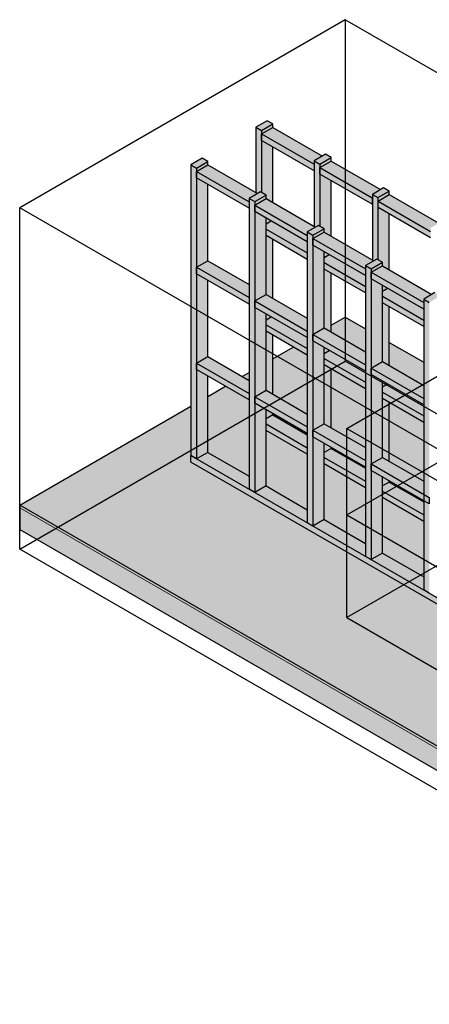
# Model space of a CAD drawing. Units: millimetres. Extents: x -3152 to 3150, y -2785 to 2785.
# Drawn here: x -3152 to -835, y -2785 to 2785 of the extents above; entities that cross this region are included whole.
import ezdxf

# ---------------------------------------------------------------- set-up
doc = ezdxf.new("R2010")
doc.units = ezdxf.units.MM

msp = doc.modelspace()

# ---------------------------------------------------------------- hatches: boundary and pattern name
for color, points in [(31, [(-1783.7, 2158.8), (-1720.1, 2195.5), (-1752, 2213.8), (-1815.5, 2177.2), (-1790.8, 2162.9)]), (31, [(-1807.5, 1801.7), (-1790.6, 1811.5), (-1783.7, 1807.5), (-1783.7, 2158.8), (-1815.5, 2177.2), (-1815.5, 1806.3)]), (31, [(-1486.5, 1967.7), (-1486.4, 1967.8), (-1486.4, 1987.1), (-1439.6, 2014.1), (-1720.1, 2175.8), (-1783.5, 2139.1), (-1488.4, 1968.8)]), (31, [(-1486.5, 1930.9), (-1486.5, 1967.7), (-1783.5, 2139.1), (-1783.5, 2102.4), (-1528, 1954.9)]), (31, [(-1454.5, 1968.8), (-1390.9, 2005.5), (-1422.9, 2023.8), (-1486.4, 1987.1), (-1461.6, 1972.8)]), (31, [(-2151.6, 1946.4), (-2087.9, 1983.2), (-2119.9, 2001.4), (-2183.4, 1964.8), (-2166.6, 1955.1)]), (31, [(-2151.6, 301), (-2151.6, 1946.4), (-2183.4, 1964.8), (-2183.4, 319.4)]), (31, [(-2151.6, 301), (-2087.9, 337.8), (-2087.9, 769.5), (-2151.4, 806.1), (-2151.4, 842.9), (-2087.9, 879.6), (-2087.9, 1311.4), (-2151.4, 1348.1), (-2151.4, 1384.8), (-2087.9, 1421.5), (-2087.9, 1853.4), (-2151.4, 1890), (-2151.4, 1926.8), (-2087.9, 1963.5), (-2087.9, 1983.2), (-2151.6, 1946.4), (-2151.6, 374.5)]), (31, [(-1854.4, 1755.3), (-1854.2, 1755.4), (-1854.2, 1774.7), (-1807.5, 1801.7), (-2087.9, 1963.4), (-2151.4, 1926.8), (-1856.3, 1756.4)]), (31, [(-1478.4, 1611.7), (-1461.4, 1621.4), (-1454.5, 1617.5), (-1454.5, 1968.8), (-1486.4, 1987.1), (-1486.4, 1616.3)]), (31, [(-1157.4, 1777.6), (-1157.2, 1777.7), (-1157.2, 1797.1), (-1110.5, 1824.1), (-1390.9, 1985.7), (-1454.4, 1949.1), (-1159.2, 1778.7)]), (31, [(-1854.4, 1718.5), (-1854.4, 1755.3), (-2151.4, 1926.8), (-2151.4, 1890), (-1895.9, 1742.5)]), (31, [(-1486.5, 1930.9), (-1486.4, 1931), (-1486.5, 1942.4)]), (31, [(-1157.4, 1740.9), (-1157.4, 1777.6), (-1454.4, 1949.1), (-1454.4, 1912.4), (-1198.9, 1764.8)]), (31, [(-1822.4, 1756.4), (-1758.8, 1793.1), (-1790.8, 1811.4), (-1854.2, 1774.7), (-1837.5, 1765.1)]), (31, [(-1822.4, 111), (-1758.8, 147.7), (-1758.8, 579.4), (-1822.2, 616.1), (-1822.2, 652.8), (-1758.8, 689.6), (-1758.8, 1121.4), (-1822.2, 1158), (-1822.2, 1194.8), (-1758.8, 1231.5), (-1758.8, 1663.3), (-1822.2, 1700), (-1822.2, 1736.7), (-1758.8, 1773.5), (-1758.8, 1793.1), (-1822.4, 1756.4), (-1822.4, 184.5)]), (31, [(-1125.4, 1778.7), (-1061.7, 1815.5), (-1093.7, 1833.7), (-1157.2, 1797.1), (-1132.4, 1782.8)]), (31, [(-1149.2, 1421.6), (-1132.3, 1431.4), (-1125.4, 1427.4), (-1125.4, 1778.7), (-1157.2, 1797.1), (-1157.2, 1426.2)]), (31, [(-828.2, 1587.6), (-828, 1587.7), (-828, 1607), (-781.3, 1634), (-1061.7, 1795.7), (-1125.2, 1759.1), (-830.1, 1588.7)]), (31, [(-1854.4, 1718.5), (-1854.2, 1718.7), (-1854.4, 1730)]), (31, [(-1822.4, 111), (-1822.4, 1756.4), (-1854.2, 1774.7), (-1854.2, 129.3)]), (31, [(-1525.2, 1565.3), (-1525.1, 1565.4), (-1525.1, 1584.7), (-1478.4, 1611.7), (-1758.8, 1773.4), (-1822.2, 1736.7), (-1527.1, 1566.3)]), (31, [(-1525.2, 1528.5), (-1525.2, 1565.3), (-1822.2, 1736.7), (-1822.2, 1700), (-1566.7, 1552.5)]), (31, [(-1157.4, 1740.9), (-1157.2, 1741), (-1157.4, 1752.3)]), (31, [(-828.2, 1550.9), (-828.2, 1587.6), (-1125.2, 1759.1), (-1125.2, 1722.3), (-869.7, 1574.8)]), (31, [(-1525.1, 1466.3), (-1525.2, 1528.5), (-1729.8, 1646.6), (-1758.8, 1629.9), (-1758.8, 1601.3), (-1525.2, 1466.4)]), (31, [(-1493.2, 1566.3), (-1429.6, 1603.1), (-1461.6, 1621.3), (-1525.1, 1584.7), (-1508.3, 1575)]), (31, [(-1525.1, 1429.6), (-1525.2, 1466.4), (-1758.8, 1601.3), (-1758.8, 1564.5), (-1525.2, 1429.7)]), (31, [(-1493.2, -79.1), (-1493.2, 1566.3), (-1525.1, 1584.7), (-1525.1, -60.7)]), (31, [(-1493.2, -79.1), (-1429.6, -42.3), (-1429.6, 389.4), (-1493.1, 426), (-1493.1, 462.8), (-1429.6, 499.5), (-1429.6, 931.3), (-1493.1, 968), (-1493.1, 1004.7), (-1429.6, 1041.5), (-1429.6, 1473.3), (-1493.1, 1509.9), (-1493.1, 1546.7), (-1429.6, 1583.4), (-1429.6, 1603.1), (-1493.2, 1566.3), (-1493.2, -5.6)]), (31, [(-1196.1, 1375.2), (-1195.9, 1375.3), (-1195.9, 1394.7), (-1149.2, 1421.6), (-1429.6, 1583.3), (-1493.1, 1546.7), (-1197.9, 1376.3)]), (31, [(-1525.2, 1528.5), (-1525.1, 1528.6), (-1525.2, 1539.9)]), (31, [(-1196.1, 1338.5), (-1196.1, 1375.2), (-1493.1, 1546.7), (-1493.1, 1509.9), (-1237.6, 1362.4)]), (31, [(-1195.9, 1276.3), (-1196.1, 1338.5), (-1400.6, 1456.6), (-1429.6, 1439.8), (-1429.6, 1411.2), (-1196.1, 1276.4)]), (31, [(-1854.4, 1213.3), (-1854.2, 1213.4), (-1854.2, 1286.7), (-2087.9, 1421.4), (-2151.4, 1384.8), (-1943.5, 1264.8)]), (31, [(-1195.9, 1239.6), (-1196.1, 1276.4), (-1429.6, 1411.2), (-1429.6, 1374.5), (-1196.1, 1239.7)]), (31, [(-1164.1, 1376.3), (-1100.4, 1413), (-1132.4, 1431.3), (-1195.9, 1394.7), (-1179.1, 1385)]), (31, [(-1164.1, -269.1), (-1164.1, 1376.3), (-1195.9, 1394.7), (-1195.9, -250.7)]), (31, [(-1164.1, -269.1), (-1100.4, -232.4), (-1100.4, 199.4), (-1163.9, 236), (-1163.9, 272.7), (-1100.4, 309.5), (-1100.4, 741.3), (-1163.9, 777.9), (-1163.9, 814.7), (-1100.4, 851.4), (-1100.4, 1283.3), (-1163.8, 1319.8), (-1163.8, 1356.6), (-1100.4, 1393.3), (-1100.4, 1413), (-1164.1, 1376.3), (-1164.1, -195.6)]), (31, [(-866.8, 1185.1), (-866.7, 1185.1), (-866.7, 1204.6), (-820, 1231.6), (-1100.4, 1393.2), (-1163.8, 1356.6), (-868.8, 1186.3)]), (31, [(-1854.4, 1176.6), (-1854.4, 1213.3), (-2151.4, 1384.8), (-2151.4, 1348.1), (-1918, 1213.3)]), (31, [(-1196.1, 1338.5), (-1195.9, 1338.6), (-1196.1, 1349.9)]), (31, [(-866.8, 1148.4), (-866.8, 1185.1), (-1163.8, 1356.6), (-1163.8, 1319.8), (-930.4, 1185.1)]), (31, [(-1525.2, 1023.3), (-1525.1, 1023.4), (-1525.1, 1096.7), (-1758.8, 1231.4), (-1822.2, 1194.8), (-1614.4, 1074.8)]), (31, [(-866.7, 1086.3), (-866.9, 1148.4), (-1071.4, 1266.5), (-1100.4, 1249.8), (-1100.4, 1221.2), (-866.9, 1086.4)]), (31, [(-834.9, 1186.3), (-771.3, 1223), (-803.2, 1241.3), (-866.7, 1204.6), (-849.9, 1194.9)]), (31, [(-1854.4, 1176.6), (-1854.2, 1176.7), (-1854.4, 1213.3)]), (31, [(-1525.2, 986.6), (-1525.2, 1023.3), (-1822.2, 1194.8), (-1822.2, 1158), (-1588.9, 1023.3)]), (31, [(-866.7, 1049.5), (-866.9, 1086.4), (-1100.4, 1221.2), (-1100.4, 1184.4), (-866.9, 1049.6)]), (31, [(-834.9, -459.2), (-834.9, 1186.3), (-866.7, 1204.6), (-866.7, 101.2), (-835.1, 82.9), (-835.1, 46.2), (-866.7, 64.4), (-866.7, -440.8), (-851.4, -449.6)]), (31, [(-866.8, 1148.4), (-866.7, 1148.4), (-866.8, 1159.8)]), (31, [(-1525.1, 924.4), (-1525.2, 986.6), (-1729.8, 1104.6), (-1758.8, 1087.9), (-1758.8, 1059.3), (-1525.2, 924.5)]), (31, [(-1525.1, 887.6), (-1525.2, 924.5), (-1758.8, 1059.3), (-1758.8, 1022.6), (-1525.2, 887.8)]), (31, [(-1525.2, 986.6), (-1525.1, 986.7), (-1525.2, 1023.3)]), (31, [(-1196.1, 833.3), (-1195.9, 833.4), (-1195.9, 906.6), (-1429.6, 1041.4), (-1493.1, 1004.7), (-1285.2, 884.7)]), (31, [(-1196.1, 796.5), (-1196.1, 833.3), (-1493.1, 1004.7), (-1493.1, 968), (-1259.7, 833.3)]), (31, [(-1195.9, 734.4), (-1196.1, 796.5), (-1400.6, 914.6), (-1429.6, 897.9), (-1429.6, 869.3), (-1196.1, 734.5)]), (31, [(-1854.4, 671.4), (-1854.2, 671.5), (-1854.2, 744.8), (-2087.9, 879.5), (-2151.4, 842.9), (-1943.5, 722.9)]), (31, [(-1854.4, 634.6), (-1854.4, 671.4), (-2151.4, 842.9), (-2151.4, 806.1), (-1918, 671.4)]), (31, [(-1195.9, 697.6), (-1196.1, 734.5), (-1429.6, 869.3), (-1429.6, 832.5), (-1196.1, 697.7)]), (31, [(-866.9, 643.2), (-866.7, 643.3), (-866.7, 716.6), (-1100.4, 851.3), (-1163.9, 814.7), (-1061.7, 755.7)]), (31, [(-1196.1, 796.5), (-1195.9, 796.6), (-1196.1, 833.3)]), (31, [(-866.9, 606.5), (-866.9, 643.2), (-1163.9, 814.7), (-1163.9, 777.9), (-930.6, 643.2)]), (31, [(-866.7, 544.3), (-866.9, 606.5), (-1071.4, 724.6), (-1100.4, 707.8), (-1100.4, 679.2), (-866.9, 544.4)]), (31, [(-1854.4, 634.6), (-1854.2, 634.8), (-1854.4, 671.4)]), (31, [(-1525.2, 481.4), (-1525.1, 481.5), (-1525.1, 554.7), (-1758.8, 689.5), (-1822.2, 652.8), (-1614.4, 532.8)]), (31, [(-866.7, 507.6), (-866.9, 544.4), (-1100.4, 679.2), (-1100.4, 642.5), (-866.9, 507.7)]), (31, [(-1525.2, 444.6), (-1525.2, 481.4), (-1822.2, 652.8), (-1822.2, 616.1), (-1588.9, 481.4)]), (31, [(-866.9, 606.5), (-866.7, 606.6), (-866.9, 617.9)]), (31, [(-1525.2, 444.6), (-1525.1, 444.7), (-1525.2, 481.4)]), (31, [(-1196.1, 291.3), (-1195.9, 291.4), (-1195.9, 364.7), (-1429.6, 499.4), (-1493.1, 462.8), (-1285.2, 342.8)]), (31, [(-1196.1, 254.6), (-1196.1, 291.3), (-1493.1, 462.8), (-1493.1, 426), (-1259.7, 291.3)]), (31, [(1628.6, -1918.2), (1628.6, -1881.5), (-2183.4, 319.4), (-2183.4, 282.6), (1565, -1881.5)]), (31, [(-1196.1, 254.6), (-1195.9, 254.7), (-1196.1, 291.3)]), (31, [(-866.7, 101.2), (-866.7, 174.7), (-1100.4, 309.4), (-1163.9, 272.7), (-1061.7, 213.8)]), (31, [(-835.1, 46.2), (-835.1, 82.9), (-1163.9, 272.7), (-1163.9, 236), (-851.4, 55.6)]), (8, [(1308.5, -2674.4), (1308.5, -2552), (-3152.3, 23.5), (-3152.3, -99), (1068.1, -2535.6)])]:
    msp.add_hatch(color=color).paths.add_polyline_path(points, flags=0)
h = msp.add_hatch(color=31)
h.paths.add_polyline_path([(-1758.8, 527.8), (-1720.1, 550.1), (-1720.1, 557.1), (-1758.8, 579.4), (-1758.8, 572.5)], flags=0)
h.paths.add_polyline_path([(-1720.1, 667.3), (-1720.1, 1000.2), (-1758.8, 1022.6), (-1758.6, 689.6)], flags=0)
h.paths.add_polyline_path([(-1758.8, 1087.9), (-1729.8, 1104.6), (-1758.8, 1121.4), (-1758.8, 1110.4)], flags=0)
h.paths.add_polyline_path([(-1720.1, 1209.3), (-1720.1, 1542.2), (-1758.8, 1564.5), (-1758.6, 1231.5), (-1752.6, 1228.1)], flags=0)
h.paths.add_polyline_path([(-1758.8, 1629.9), (-1729.8, 1646.6), (-1758.8, 1663.3), (-1758.8, 1652.3)], flags=0)
h.paths.add_polyline_path([(-1720.1, 1751.2), (-1720.1, 2065.8), (-1783.5, 2102.4), (-1783.5, 2139.1), (-1720.1, 2175.9), (-1720.1, 2195.5), (-1783.7, 2158.8), (-1783.5, 1807.4), (-1758.8, 1793.1), (-1758.6, 1773.5)], flags=0)
h = msp.add_hatch(color=31)
h.paths.add_polyline_path([(-1429.6, 337.8), (-1390.9, 360.1), (-1390.9, 367), (-1429.6, 389.4), (-1429.6, 382.4)], flags=0)
h.paths.add_polyline_path([(-1390.9, 477.3), (-1390.9, 810.2), (-1429.6, 832.5), (-1429.4, 499.5)], flags=0)
h.paths.add_polyline_path([(-1429.6, 897.9), (-1400.6, 914.6), (-1429.6, 931.3), (-1429.6, 920.3)], flags=0)
h.paths.add_polyline_path([(-1390.9, 1019.2), (-1390.9, 1352.1), (-1429.6, 1374.5), (-1429.4, 1041.5), (-1423.4, 1038)], flags=0)
h.paths.add_polyline_path([(-1429.6, 1439.8), (-1400.6, 1456.6), (-1429.6, 1473.3), (-1429.6, 1462.3)], flags=0)
h.paths.add_polyline_path([(-1390.9, 1561.2), (-1390.9, 1875.7), (-1454.4, 1912.4), (-1454.4, 1949.1), (-1390.9, 1985.8), (-1390.9, 2005.5), (-1454.5, 1968.8), (-1454.4, 1617.4), (-1429.6, 1603.1), (-1429.4, 1583.4)], flags=0)
h = msp.add_hatch(color=31)
h.paths.add_polyline_path([(-1100.4, 147.7), (-1061.7, 170.1), (-1061.7, 177), (-1100.4, 199.4), (-1100.4, 192.4)], flags=0)
h.paths.add_polyline_path([(-1061.7, 287.2), (-1061.7, 620.1), (-1100.4, 642.5), (-1100.3, 309.5)], flags=0)
h.paths.add_polyline_path([(-1100.4, 707.8), (-1071.4, 724.6), (-1100.4, 741.3), (-1100.4, 730.3)], flags=0)
h.paths.add_polyline_path([(-1061.7, 829.2), (-1061.7, 1162.1), (-1100.4, 1184.4), (-1100.3, 851.4), (-1094.3, 848)], flags=0)
h.paths.add_polyline_path([(-1100.4, 1249.8), (-1071.4, 1266.5), (-1100.4, 1283.3), (-1100.4, 1272.2)], flags=0)
h.paths.add_polyline_path([(-1061.7, 1371.1), (-1061.7, 1685.7), (-1125.2, 1722.3), (-1125.2, 1759.1), (-1061.7, 1795.8), (-1061.7, 1815.5), (-1125.4, 1778.7), (-1125.2, 1427.3), (-1100.4, 1413), (-1100.3, 1393.4)], flags=0)
at = {"lineweight": 5}
h = msp.add_hatch(color=10, dxfattribs=at)
h.paths.add_polyline_path([(1308.5, -2535.6), (3150.4, -1472.2), (1660.6, -612.1), (1660.6, -759.9), (1724.3, -796.7), (1724.3, -813), (1502.9, -940.8), (2187.4, -1336), (2187.4, -1352.3), (2123.7, -1389.1), (2123.6, -1705.9), (1692.3, -1954.9), (-2183.4, 282.6), (-2183.4, 599.3), (-3152.3, 39.8), (933.9, -2319.3)], flags=0)
h.paths.add_polyline_path([(1787.8, -1789.6), (1964.7, -1687.5), (1802, -1593.6), (1787.8, -1601.8), (1787.8, -1705.8)], flags=0)
h.paths.add_polyline_path([(1596.5, -1789.4), (1596.5, -1601.6), (1423.3, -1501.6), (1423.3, -1689.4), (1451.7, -1705.8)], flags=0)
h.paths.add_polyline_path([(1327.8, -1634.3), (1327.8, -1512.2), (1224.6, -1571.8), (1154.1, -1531.1), (1154.1, -1534), (1306.2, -1621.8)], flags=0)
h.paths.add_polyline_path([(1964.7, -1577.2), (1964.7, -1499.7), (1897.5, -1538.5)], flags=0)
h.paths.add_polyline_path([(1058.6, -1478.9), (1058.6, -1476), (887.3, -1377.1), (884.8, -1378.5), (888.3, -1380.6)], flags=0)
h.paths.add_polyline_path([(1192.7, -1443.2), (1192.7, -1368.5), (1154.1, -1346.2), (1154.1, -1420.9)], flags=0)
h.paths.add_polyline_path([(1288.2, -1424.8), (1289.2, -1424.2), (1288.2, -1423.6)], flags=0)
h.paths.add_polyline_path([(1058.6, -1365.8), (1058.5, -1291), (983.8, -1247.9), (982.7, -1248.5), (982.7, -1322), (1045.3, -1358.1)], flags=0)
h.paths.add_polyline_path([(792.9, -1212.4), (792.9, -1175.6), (626.1, -1079.3), (594.3, -1097.7), (761, -1194)], flags=0)
h.paths.add_polyline_path([(1288.2, -1165.2), (1367.2, -1119.6), (1367.2, -1044.5), (1345.3, -1031.8), (1288.2, -1064.8), (1288.2, -1098.9)], flags=0)
h.paths.add_polyline_path([(498.8, -1042.6), (530.6, -1024.2), (301.2, -891.8), (269.4, -910.1), (482.4, -1033.1)], flags=0)
h.paths.add_polyline_path([(1061.7, -1019.2), (1061.7, -1002.2), (1035.8, -987.3), (1035.8, -1004.2)], flags=0)
h.paths.add_polyline_path([(174, -855), (205.8, -836.7), (-23.6, -704.2), (-55.4, -722.6), (139.7, -835.2)], flags=0)
h.paths.add_polyline_path([(1324.6, -747.4), (1367.2, -722.8), (1367.2, -717.1), (1324.6, -692.5)], flags=0)
h.paths.add_polyline_path([(-150.9, -667.5), (-119, -649.1), (-348.4, -516.7), (-380.2, -535.1), (-185.2, -647.7)], flags=0)
h.paths.add_polyline_path([(1501.5, -535), (1501.5, -520.3), (1324.6, -418.1), (1324.6, -432.8), (1479.8, -522.5)], flags=0)
h.paths.add_polyline_path([(-621.4, -509), (-621.4, -506.1), (-736.8, -439.4), (-737, -254.4), (-739.5, -253), (-739.5, -440.8), (-736.8, -442.3)], flags=0)
h.paths.add_polyline_path([(-523.4, -452.4), (-523.4, -377.7), (-525.9, -376.3), (-525.9, -451)], flags=0)
h.paths.add_polyline_path([(-621.4, -395.8), (-621.4, -321.2), (-641.5, -309.5), (-641.5, -384.2)], flags=0)
h.paths.add_polyline_path([(-866.7, -367.3), (-866.7, -52.8), (-1100.4, 82.2), (-1100.4, -232.4)], flags=0)
h.paths.add_polyline_path([(1097.6, -301.8), (1110.3, -294.4), (914.9, -181.6), (914.9, -196.3), (1088.6, -296.6)], flags=0)
h.paths.add_polyline_path([(-1195.9, -177.3), (-1195.9, 137.3), (-1429.6, 272.2), (-1429.6, -42.3)], flags=0)
h.paths.add_polyline_path([(-562.5, -118.2), (-562.5, -64.5), (-641.5, -18.9), (-641.5, -72.6), (-580.7, -107.6)], flags=0)
h.paths.add_polyline_path([(755.8, -104.5), (768.6, -97.1), (573.9, 15.3), (573.9, 0.6), (747.3, -99.5)], flags=0)
h.paths.add_polyline_path([(-1525.1, 12.8), (-1525.1, 327.3), (-1758.8, 462.3), (-1758.8, 147.7)], flags=0)
h.paths.add_polyline_path([(-866.7, 57.5), (-866.7, 64.4), (-1061.7, 177), (-1061.7, 170.1), (-910.8, 82.9)], flags=0)
h.paths.add_polyline_path([(415.5, 92), (428.3, 99.4), (232.9, 212.2), (232.9, 197.5), (406.2, 97.4)], flags=0)
h.paths.add_polyline_path([(-866.7, 174.7), (-866.7, 507.6), (-1061.7, 620.1), (-1061.7, 287.2), (-986, 243.5)], flags=0)
h.paths.add_polyline_path([(-1854.2, 202.8), (-1854.4, 634.6), (-1988.2, 711.9), (-2087.9, 654.4), (-2087.9, 337.8), (-1924.7, 243.5)], flags=0)
h.paths.add_polyline_path([(-1195.9, 247.5), (-1196.1, 254.6), (-1390.9, 367), (-1390.9, 360.1), (-1196.1, 247.6)], flags=0)
h.paths.add_polyline_path([(-602.6, 255), (-602.6, 291.8), (-600.1, 293.2), (-641.5, 317.1), (-641.5, 277.5), (-640.1, 276.7)], flags=0)
h.paths.add_polyline_path([(-349, 258.5), (-349, 273.8), (-371.6, 286.8), (-371.6, 271.5)], flags=0)
h.paths.add_polyline_path([(73.8, 289.3), (86.6, 296.7), (-108.1, 409.1), (-108.1, 394.3), (65.6, 294.1)], flags=0)
h.paths.add_polyline_path([(-1195.9, 364.7), (-1196.1, 697.7), (-1390.9, 810.2), (-1390.9, 477.3), (-1196.1, 364.8)], flags=0)
h.paths.add_polyline_path([(-1525.1, 437.6), (-1525.2, 444.6), (-1720.1, 557.1), (-1720.1, 550.1), (-1525.2, 437.7)], flags=0)
h.paths.add_polyline_path([(-266.5, 485.8), (-253.8, 493.2), (-403.4, 579.6), (-403.2, 564.7), (-275.5, 490.9)], flags=0)
h.paths.add_polyline_path([(-1525.1, 554.7), (-1525.1, 887.6), (-1604.5, 933.5), (-1720.1, 866.8), (-1720.1, 667.3), (-1525.2, 554.8)], flags=0)
h.paths.add_polyline_path([(-599.1, 562.1), (-571.5, 578), (-571.5, 676.6), (-732.6, 769.6), (-732.6, 639.1), (-602.6, 564.1)], flags=0)
h.paths.add_polyline_path([(-866.7, 716.6), (-866.9, 847.2), (-1061.7, 959.6), (-1061.7, 829.2), (-866.9, 716.7)], flags=0)
h.paths.add_polyline_path([(-1854.2, 744.8), (-1854.4, 789.2), (-1892.8, 767), (-1854.4, 744.9)], flags=0)
h.paths.add_polyline_path([(-1195.9, 906.6), (-1196.1, 1037.2), (-1310.5, 1103.2), (-1390.9, 1056.8), (-1390.9, 1019.2), (-1196.1, 906.7)], flags=0)
h = msp.add_hatch(color=31)
h.paths.add_polyline_path([(1964.7, -1650.7), (1964.7, -1577.2), (1897.5, -1538.5), (1833.9, -1575.2), (1942.9, -1638.2)], flags=0)
h.paths.add_polyline_path([(-562.5, -186.5), (-562.5, -118.2), (-641.5, -72.6), (-641.5, -140.9), (-574.3, -179.7)], flags=0)
h.paths.add_polyline_path([(-737, -90.9), (-737, -22.5), (-739.5, -24), (-739.5, -89.5)], flags=0)
h.paths.add_polyline_path([(-866.7, -16), (-866.7, 57.5), (-1061.7, 170.1), (-1100.4, 147.7), (-1100.4, 118.9), (-974.4, 46.2)], flags=0)
h.paths.add_polyline_path([(-1195.9, 174), (-1196.1, 247.6), (-1390.9, 360.1), (-1429.6, 337.8), (-1429.6, 309), (-1316.2, 243.5)], flags=0)
h.paths.add_polyline_path([(-1525.1, 364.1), (-1525.2, 437.7), (-1720.1, 550.1), (-1758.8, 527.8), (-1758.8, 499), (-1525.2, 364.2)], flags=0)
h = msp.add_hatch(color=31)
h.paths.add_polyline_path([(1964.7, -1687.5), (1964.7, -1650.7), (1833.9, -1575.2), (1802, -1593.6), (1933, -1669.2)], flags=0)
h.paths.add_polyline_path([(-739.5, -107.6), (-737, -106.2), (-737, -90.9), (-739.5, -89.5), (-739.5, -96)], flags=0)
h.paths.add_polyline_path([(-866.7, -52.8), (-866.7, -16), (-1100.4, 118.9), (-1100.4, 82.2), (-1038.1, 46.2)], flags=0)
h.paths.add_polyline_path([(-1195.9, 137.3), (-1195.9, 174), (-1429.6, 309), (-1429.6, 272.2), (-1379.9, 243.5)], flags=0)
h.paths.add_polyline_path([(-1525.1, 327.3), (-1525.1, 364.1), (-1758.8, 499), (-1758.8, 462.3), (-1566.7, 351.4)], flags=0)
h = msp.add_hatch(color=31)
h.paths.add_polyline_path([(1628.6, -1881.5), (1660.5, -1863.1), (1660.5, -1862.7), (1628.3, -1881.3)], flags=0)
h.paths.add_polyline_path([(1596.5, -1862.9), (1596.5, -1789.4), (1423.1, -1689.3), (1359.6, -1726), (1327.8, -1707.6), (1327.8, -1634.3), (1153.9, -1533.9), (1090.5, -1570.6), (1058.6, -1552.2), (1058.6, -1478.9), (884.8, -1378.5), (824.7, -1413.2), (728.6, -1357.9), (-589, -600.8), (-589, -600.5), (-589.6, -600.8), (1485.9, -1799.1)], flags=0)
h.paths.add_polyline_path([(-621.4, -582.4), (-621.4, -509), (-739.5, -440.8), (-803.1, -477.5), (-652.9, -564.2)], flags=0)
h.paths.add_polyline_path([(-866.7, -440.8), (-866.7, -367.3), (-1100.4, -232.4), (-1164.1, -269.1), (-1100.4, -305.9)], flags=0)
h.paths.add_polyline_path([(-1195.9, -250.7), (-1195.9, -177.3), (-1429.6, -42.3), (-1493.2, -79.1), (-1429.6, -115.8)], flags=0)
h.paths.add_polyline_path([(-1525.1, -60.7), (-1525.1, 12.8), (-1758.8, 147.7), (-1822.4, 111), (-1758.8, 74.2)], flags=0)
h.paths.add_polyline_path([(-1854.2, 129.3), (-1854.2, 202.8), (-2087.9, 337.8), (-2151.6, 301), (-2052, 243.5)], flags=0)
msp.add_hatch(color=10, dxfattribs=at).paths.add_polyline_path([(1308.5, -2552), (1308.5, -2535.6), (-3152.3, 39.8), (-3152.3, 23.5), (1280.2, -2535.6)], flags=0)

# ---------------------------------------------------------------- linework, layer by layer
for p, q in [((-1310.5, 2785.4), (-3152.3, 1722)), ((-1310.5, 2785.4), (-1310.5, 854.3)), ((3150.4, 209.9), (-1310.5, 2785.4)), ((-3152.3, -209.1), (-3152.3, 1722)), ((1308.5, -853.5), (-3152.3, 1722)), ((-3152.3, -209.1), (-1310.5, 854.3)), ((3150.4, -1721.2), (-1310.5, 854.3)), ((1308.5, -2784.6), (-3152.3, -209.1))]:
    msp.add_line(p, q)
at = {"color": 250}
for p, q in [((-1751.9, 2213.9), (-1815.5, 2177.2)), ((-1815.5, 2177.2), (-1783.7, 2158.8)), ((-1815.5, 2177.2), (-1815.5, 1806.3)), ((-1783.7, 2158.8), (-1720.1, 2195.5)), ((-1783.5, 2139.1), (-1719.9, 2175.9)), ((-1720.1, 2195.5), (-1751.9, 2213.9)), ((-1720.1, 2176), (-1720.1, 2195.5)), ((-1719.9, 2175.9), (-1439.6, 2014.1)), ((-1783.7, 2158.8), (-1783.7, 1807.5)), ((-1783.5, 2102.4), (-1783.5, 2139.1)), ((-1783.5, 2139.1), (-1486.5, 1967.7)), ((-1486.5, 1930.9), (-1783.5, 2102.4)), ((-1720.1, 1751.2), (-1720.1, 2065.8)), ((-1422.7, 2023.9), (-1486.4, 1987.1)), ((-1454.5, 1968.8), (-1390.9, 2005.5)), ((-1390.9, 2005.5), (-1422.7, 2023.9)), ((-1390.9, 1985.9), (-1390.9, 2005.5)), ((-2119.7, 2001.5), (-2183.4, 1964.8)), ((-2183.4, 1964.8), (-2151.6, 1946.4)), ((-2183.4, 1964.8), (-2183.4, 319.4)), ((-2151.6, 1946.4), (-2087.9, 1983.2)), ((-2151.4, 1926.8), (-2087.7, 1963.5)), ((-2087.9, 1983.2), (-2119.7, 2001.5)), ((-2087.9, 1963.6), (-2087.9, 1983.2)), ((-2087.7, 1963.5), (-1807.5, 1801.7)), ((-1486.5, 1967.7), (-1486.5, 1930.9)), ((-1486.4, 1987.1), (-1454.5, 1968.8)), ((-1486.4, 1987.1), (-1486.4, 1616.3)), ((-1454.5, 1968.8), (-1454.5, 1617.5)), ((-1454.4, 1949.1), (-1390.7, 1985.8)), ((-1390.7, 1985.8), (-1110.5, 1824.1)), ((-2151.6, 1946.4), (-2151.6, 301)), ((-2151.4, 1890), (-2151.4, 1926.8)), ((-2151.4, 1926.8), (-1854.4, 1755.3)), ((-1454.4, 1912.4), (-1454.4, 1949.1)), ((-1454.4, 1949.1), (-1157.4, 1777.6)), ((-1157.4, 1740.9), (-1454.4, 1912.4)), ((-1854.4, 1718.5), (-2151.4, 1890)), ((-2087.9, 1421.6), (-2087.9, 1853.4)), ((-1390.9, 1561.2), (-1390.9, 1875.7)), ((-1790.6, 1811.5), (-1854.2, 1774.7)), ((-1822.4, 1756.4), (-1758.8, 1793.1)), ((-1758.8, 1793.1), (-1790.6, 1811.5)), ((-1758.8, 1773.6), (-1758.8, 1793.1)), ((-1093.6, 1833.8), (-1157.2, 1797.1)), ((-1157.2, 1797.1), (-1125.4, 1778.7)), ((-1157.2, 1797.1), (-1157.2, 1426.2)), ((-1125.4, 1778.7), (-1061.7, 1815.5)), ((-1125.2, 1759.1), (-1061.6, 1795.8)), ((-1061.7, 1815.5), (-1093.6, 1833.8)), ((-1061.7, 1795.9), (-1061.7, 1815.5)), ((-1061.6, 1795.8), (-781.3, 1634)), ((-1854.4, 1755.3), (-1854.4, 1718.5)), ((-1854.2, 1774.7), (-1822.4, 1756.4)), ((-1854.2, 1774.7), (-1854.2, 129.3)), ((-1822.4, 1756.4), (-1822.4, 111)), ((-1822.2, 1736.7), (-1758.6, 1773.5)), ((-1822.2, 1700), (-1822.2, 1736.7)), ((-1822.2, 1736.7), (-1525.2, 1565.3)), ((-1758.6, 1773.5), (-1478.4, 1611.7)), ((-1157.4, 1777.6), (-1157.4, 1740.9)), ((-1125.4, 1778.7), (-1125.4, 1427.4)), ((-1125.2, 1722.3), (-1125.2, 1759.1)), ((-1125.2, 1759.1), (-828.2, 1587.6)), ((-1525.2, 1528.5), (-1822.2, 1700)), ((-828.2, 1550.9), (-1125.2, 1722.3)), ((-1061.7, 1371.1), (-1061.7, 1685.7)), ((-1758.8, 1231.6), (-1758.8, 1663.3)), ((-1758.8, 1629.9), (-1729.8, 1646.6)), ((-1461.4, 1621.4), (-1525.1, 1584.7)), ((-1429.6, 1603.1), (-1461.4, 1621.4)), ((-1758.8, 1601.3), (-1525.1, 1466.3)), ((-1525.1, 1429.6), (-1758.8, 1564.5)), ((-1525.2, 1565.3), (-1525.2, 1528.5)), ((-1525.1, 1584.7), (-1493.2, 1566.3)), ((-1525.1, 1584.7), (-1525.1, -60.7)), ((-1493.2, 1566.3), (-1429.6, 1603.1)), ((-1493.2, 1566.3), (-1493.2, -79.1)), ((-1493.1, 1546.7), (-1429.4, 1583.4)), ((-1429.6, 1583.5), (-1429.6, 1603.1)), ((-1429.4, 1583.4), (-1149.2, 1421.6)), ((-1720.1, 1209.3), (-1720.1, 1542.2)), ((-1493.1, 1509.9), (-1493.1, 1546.7)), ((-1493.1, 1546.7), (-1196.1, 1375.2)), ((-1196.1, 1338.5), (-1493.1, 1509.9)), ((-1429.6, 1041.6), (-1429.6, 1473.3)), ((-1429.6, 1439.8), (-1400.6, 1456.6)), ((-2151.4, 1384.8), (-2087.7, 1421.5)), ((-2087.7, 1421.5), (-1854.2, 1286.7)), ((-1429.6, 1411.2), (-1195.9, 1276.3)), ((-1132.3, 1431.4), (-1195.9, 1394.7)), ((-1195.9, 1394.7), (-1164.1, 1376.3)), ((-1195.9, 1394.7), (-1195.9, -250.7)), ((-1164.1, 1376.3), (-1100.4, 1413)), ((-1163.8, 1356.6), (-1100.2, 1393.3)), ((-1100.4, 1413), (-1132.3, 1431.4)), ((-1100.4, 1393.2), (-1100.4, 1413)), ((-1100.2, 1393.3), (-820, 1231.6)), ((-2151.4, 1348.1), (-2151.4, 1384.8)), ((-2151.4, 1384.8), (-1854.4, 1213.3)), ((-1854.4, 1176.6), (-2151.4, 1348.1)), ((-1195.9, 1239.6), (-1429.6, 1374.5)), ((-1390.9, 1019.2), (-1390.9, 1352.1)), ((-1196.1, 1375.2), (-1196.1, 1338.5)), ((-1164.1, 1376.3), (-1164.1, -269.1)), ((-1163.8, 1319.8), (-1163.8, 1356.6)), ((-1163.8, 1356.6), (-866.8, 1185.1)), ((-2087.9, 879.7), (-2087.9, 1311.4)), ((-866.8, 1148.4), (-1163.8, 1319.8)), ((-1100.4, 851.5), (-1100.4, 1283.3)), ((-1822.2, 1194.8), (-1758.6, 1231.5)), ((-1758.6, 1231.5), (-1525.1, 1096.7)), ((-1100.4, 1249.8), (-1071.4, 1266.5)), ((-803.1, 1241.4), (-866.7, 1204.6)), ((-1854.4, 1213.3), (-1854.4, 1176.6)), ((-1822.2, 1158), (-1822.2, 1194.8)), ((-1822.2, 1194.8), (-1525.2, 1023.3)), ((-1100.4, 1221.2), (-866.7, 1086.3)), ((-866.7, 1049.5), (-1100.4, 1184.4)), ((-866.8, 1185.1), (-866.8, 1148.4)), ((-866.7, 1204.6), (-834.9, 1186.3)), ((-866.7, 1204.6), (-866.7, -440.8)), ((-1525.2, 986.6), (-1822.2, 1158)), ((-1758.8, 689.7), (-1758.8, 1121.4)), ((-1061.7, 829.2), (-1061.7, 1162.1)), ((-1758.8, 1087.9), (-1729.8, 1104.6)), ((-1758.8, 1059.3), (-1525.1, 924.4)), ((-1525.1, 887.6), (-1758.8, 1022.6)), ((-1525.2, 1023.3), (-1525.2, 986.6)), ((-1493.1, 1004.7), (-1429.4, 1041.5)), ((-1493.1, 968), (-1493.1, 1004.7)), ((-1493.1, 1004.7), (-1196.1, 833.3)), ((-1429.4, 1041.5), (-1195.9, 906.6)), ((-1720.1, 667.3), (-1720.1, 1000.2)), ((-1196.1, 796.5), (-1493.1, 968)), ((-1429.6, 499.6), (-1429.6, 931.3)), ((-1429.6, 897.9), (-1400.6, 914.6)), ((-2151.4, 842.9), (-2087.7, 879.6)), ((-2151.4, 806.1), (-2151.4, 842.9)), ((-2151.4, 842.9), (-1854.4, 671.4)), ((-2087.7, 879.6), (-1854.2, 744.8)), ((-1429.6, 869.3), (-1195.9, 734.4)), ((-1163.9, 814.7), (-1100.3, 851.4)), ((-1100.3, 851.4), (-866.7, 716.6)), ((-1854.4, 634.6), (-2151.4, 806.1)), ((-1195.9, 697.6), (-1429.6, 832.5)), ((-1390.9, 477.3), (-1390.9, 810.2)), ((-1196.1, 833.3), (-1196.1, 796.5)), ((-1163.9, 777.9), (-1163.9, 814.7)), ((-1163.9, 814.7), (-866.9, 643.2)), ((-2087.9, 337.8), (-2087.9, 769.5)), ((-866.9, 606.5), (-1163.9, 777.9)), ((-1100.4, 309.6), (-1100.4, 741.3)), ((-1100.4, 707.8), (-1071.4, 724.6)), ((-1854.4, 671.4), (-1854.4, 634.6)), ((-1822.2, 652.8), (-1758.6, 689.6)), ((-1758.6, 689.6), (-1525.1, 554.7)), ((-1100.4, 679.2), (-866.7, 544.3)), ((-1822.2, 616.1), (-1822.2, 652.8)), ((-1822.2, 652.8), (-1525.2, 481.4)), ((-1525.2, 444.6), (-1822.2, 616.1)), ((-866.7, 507.6), (-1100.4, 642.5)), ((-1061.7, 287.2), (-1061.7, 620.1)), ((-866.9, 643.2), (-866.9, 606.5)), ((-1758.8, 147.7), (-1758.8, 579.4)), ((-1720.1, 550.1), (-1720.1, 557.1)), ((-1720.1, 550.1), (-1758.8, 527.8)), ((-1720.1, 550.1), (-1525.1, 437.6)), ((-1758.8, 499), (-1525.1, 364.1)), ((-1525.1, 327.3), (-1758.8, 462.3)), ((-1525.2, 481.4), (-1525.2, 444.6)), ((-1493.1, 462.8), (-1429.4, 499.5)), ((-1493.1, 426), (-1493.1, 462.8)), ((-1493.1, 462.8), (-1196.1, 291.3)), ((-1429.4, 499.5), (-1195.9, 364.7)), ((-1196.1, 254.6), (-1493.1, 426)), ((-2087.9, 337.8), (-2151.6, 301)), ((-2087.9, 337.8), (-1854.2, 202.8)), ((-1429.6, -42.3), (-1429.6, 389.4)), ((-1390.9, 360.1), (-1429.6, 337.8)), ((-1390.9, 360.1), (-1390.9, 367)), ((-1390.9, 360.1), (-1195.9, 247.5)), ((-2151.6, 301), (-2183.4, 319.4)), ((-2183.4, 282.6), (-2183.4, 319.4)), ((-2183.4, 319.4), (1628.6, -1881.5)), ((1628.6, -1918.2), (-2183.4, 282.6)), ((-1429.6, 309), (-1195.9, 174)), ((-1196.1, 291.3), (-1196.1, 254.6)), ((-1163.9, 272.7), (-1100.3, 309.5)), ((-1100.3, 309.5), (-866.7, 174.7)), ((-1195.9, 137.3), (-1429.6, 272.2)), ((-1163.9, 236), (-1163.9, 272.7)), ((-1163.9, 272.7), (-835.1, 82.9)), ((-835.1, 46.2), (-1163.9, 236)), ((-1100.4, -232.4), (-1100.4, 199.4)), ((-1061.7, 170.1), (-1100.4, 147.7)), ((-1061.7, 170.1), (-1061.7, 177)), ((-1061.7, 170.1), (-866.7, 57.5)), ((-1822.4, 111), (-1854.2, 129.3)), ((-1758.8, 147.7), (-1822.4, 111)), ((-1758.8, 147.7), (-1525.1, 12.8)), ((-1100.4, 118.9), (-866.7, -16)), ((-866.7, -52.8), (-1100.4, 82.2)), ((-835.1, 82.9), (-835.1, 46.2)), ((-1429.6, -42.3), (-1493.2, -79.1)), ((-1429.6, -42.3), (-1195.9, -177.3)), ((-1493.2, -79.1), (-1525.1, -60.7)), ((-1164.1, -269.1), (-1195.9, -250.7)), ((-1100.4, -232.4), (-1164.1, -269.1)), ((-1100.4, -232.4), (-866.7, -367.3)), ((-834.9, -459.2), (-866.7, -440.8))]:
    msp.add_line(p, q, dxfattribs=at)
at = {"color": 7}
for p, q in [((-1390.9, 1056.8), (-1310.5, 1103.2)), ((-1310.5, 1103.2), (-1195.9, 1037.1)), ((-1061.7, 959.6), (-866.7, 847.1)), ((-1720.1, 866.8), (-1604.5, 933.5)), ((-1892.8, 767), (-1854.2, 789.3)), ((-2087.9, 654.4), (-1988.2, 711.9)), ((-3152.3, 39.8), (-2183.4, 599.3)), ((-3152.3, 39.8), (-3152.3, -99)), ((1308.5, -2535.6), (-3152.3, 39.8)), ((-3152.3, -99), (1308.5, -2674.4))]:
    msp.add_line(p, q, dxfattribs=at)
at = {"color": 3}
for p, q in [((-1301.2, 473.5), (-594.1, 881.8)), ((-1301.2, 473.5), (346.3, -477.7)), ((-1301.2, -16.4), (-1301.2, 473.5))]:
    msp.add_line(p, q, dxfattribs=at)
at = {"color": 1}
for p, q in [((-1301.2, -16.4), (-594.1, 391.9)), ((-1301.2, -16.4), (346.3, -967.6)), ((-1301.2, -596.9), (-1301.2, -16.4)), ((-594.1, -188.7), (-1301.2, -596.9)), ((-1301.2, -596.9), (346.3, -1548.1))]:
    msp.add_line(p, q, dxfattribs=at)
at = {"color": 250, "lineweight": 18}
msp.add_line((1308.5, -2552), (-3152.3, 23.5), dxfattribs=at)

doc.saveas('drawing.dxf')
